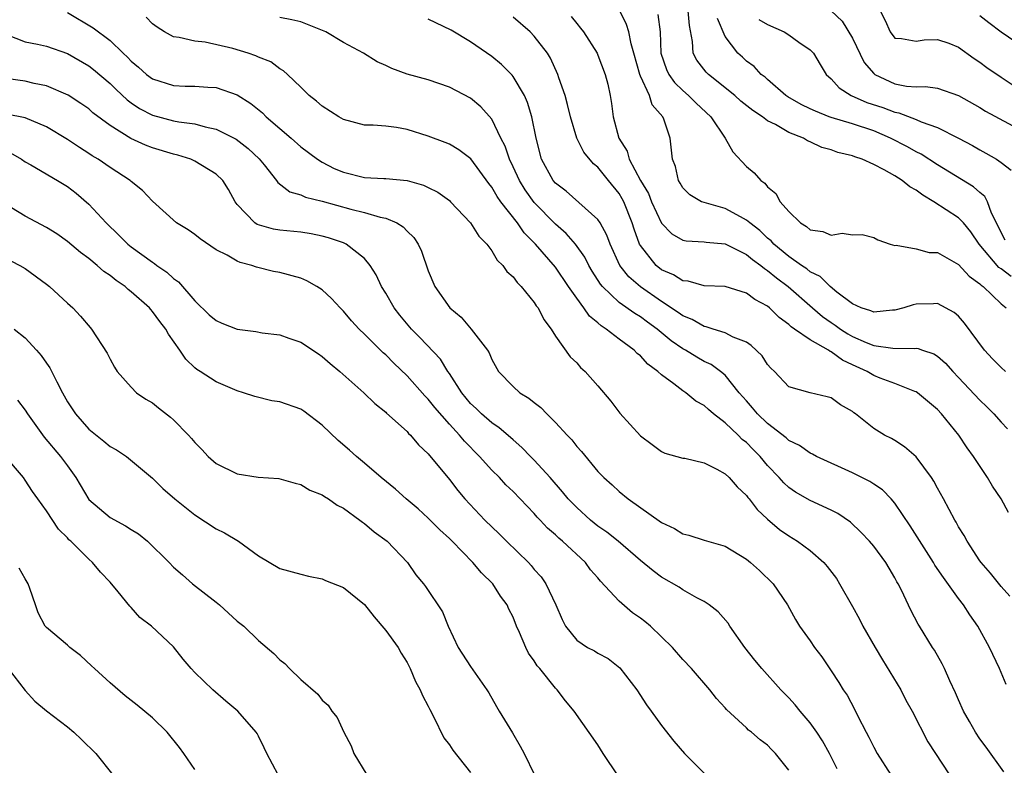
# Model space of a CAD drawing. Units: inches. Extents: x 2532000 to 2535000, y 1551000 to 1554000.
# Drawn here: x 2532680 to 2532773, y 1551566 to 1551636 of the extents above; entities that cross this region are included whole.
import ezdxf

# ---------------------------------------------------------------- set-up
doc = ezdxf.new("R2010")
doc.units = ezdxf.units.IN
doc.header["$MEASUREMENT"] = 0
doc.layers.add('LD25321551_2ft', color=161, linetype='Continuous')

msp = doc.modelspace()

# ---------------------------------------------------------------- linework, layer by layer
at = {"layer": 'LD25321551_2ft'}
for points, elevation in [([(2532685, 1551636.823), (2532687.4, 1551635.4), (2532689, 1551634.204), (2532690.228, 1551633), (2532690.634, 1551632.633), (2532691, 1551632.235), (2532691.684, 1551631.684), (2532692.438, 1551631), (2532693, 1551630.585), (2532695, 1551629.957), (2532696.097, 1551629.903), (2532697, 1551629.888), (2532698.208, 1551629.792), (2532699, 1551629.764), (2532701, 1551629.087), (2532702.262, 1551628.262), (2532703.362, 1551627.362), (2532703.71, 1551627), (2532705, 1551625.888), (2532706.073, 1551625), (2532707, 1551624.179), (2532708.554, 1551623), (2532709, 1551622.715), (2532710.14, 1551622.14), (2532711, 1551621.772), (2532713, 1551621.272), (2532714.825, 1551621.175), (2532715, 1551621.177), (2532717.003, 1551621.003), (2532718.553, 1551620.553), (2532719, 1551620.342), (2532719.892, 1551619.892), (2532721, 1551619.101), (2532721.114, 1551619), (2532723, 1551617.011), (2532723.767, 1551615.767), (2532724.515, 1551615), (2532725, 1551614.356), (2532725.499, 1551613.499), (2532726.041, 1551613), (2532726.419, 1551612.419), (2532727, 1551611.92), (2532727.37, 1551611.37), (2532727.773, 1551611), (2532729, 1551609.511), (2532729.19, 1551609.19), (2532729.35, 1551609), (2532729.893, 1551607.893), (2532730.593, 1551607), (2532731, 1551606.339), (2532732.392, 1551604.392), (2532733, 1551603.804), (2532733.362, 1551603.362), (2532733.783, 1551603), (2532735, 1551601.642), (2532736.215, 1551600.215), (2532737.071, 1551599.071), (2532739, 1551596.93), (2532740.124, 1551596.124), (2532741, 1551595.453), (2532741.313, 1551595.313), (2532743, 1551594.844), (2532743.184, 1551594.816), (2532745, 1551594.391), (2532746.201, 1551593.799), (2532747, 1551593.347), (2532747.355, 1551593), (2532748.113, 1551592.113), (2532749, 1551591.32), (2532749.13, 1551591.13), (2532749.244, 1551591), (2532750.002, 1551590.002), (2532751, 1551589.072), (2532752.112, 1551588.112), (2532753, 1551587.498), (2532753.819, 1551587), (2532755, 1551586.129), (2532756.293, 1551585), (2532756.623, 1551584.623), (2532757.48, 1551583.479), (2532757.779, 1551583), (2532759, 1551580.856), (2532759.659, 1551579.659), (2532759.984, 1551579), (2532761.129, 1551577), (2532761.825, 1551575.825), (2532763.545, 1551573), (2532764.031, 1551572.031), (2532764.615, 1551571), (2532766.101, 1551568.101), (2532768.129, 1551565)], 7464), ([(2532773.428, 1551603), (2532773, 1551603.369), (2532772.19, 1551604.19), (2532771.446, 1551605), (2532769.568, 1551607.568), (2532769, 1551608.21), (2532768.572, 1551608.572), (2532767, 1551609.391), (2532766.627, 1551609.373), (2532765, 1551609.356), (2532764.714, 1551609.286), (2532763.85, 1551609), (2532763, 1551608.773), (2532762.769, 1551608.769), (2532761, 1551608.579), (2532760.723, 1551608.723), (2532759.813, 1551609), (2532759, 1551609.365), (2532757.519, 1551610.481), (2532756.881, 1551611), (2532755.956, 1551611.956), (2532755, 1551612.404), (2532754.682, 1551612.682), (2532754.19, 1551613), (2532753, 1551613.829), (2532751.585, 1551615), (2532751.317, 1551615.317), (2532751, 1551615.572), (2532750.272, 1551616.272), (2532749.306, 1551617), (2532749, 1551617.274), (2532748.43, 1551617.57), (2532747, 1551618.363), (2532745, 1551618.916), (2532744.776, 1551619), (2532743.659, 1551619.659), (2532743, 1551620.322), (2532742.758, 1551620.758), (2532742.59, 1551621), (2532742.322, 1551622.322), (2532742.018, 1551623), (2532741.82, 1551625), (2532741.214, 1551626.786), (2532741.117, 1551627), (2532740.123, 1551628.123), (2532739.845, 1551629), (2532739, 1551630.837), (2532738.936, 1551631), (2532738.39, 1551633), (2532738.123, 1551633.877), (2532737.916, 1551635), (2532737.697, 1551635.697), (2532737.052, 1551637)], 7476), ([(2532773.949, 1551611.949), (2532773, 1551612.677), (2532772.805, 1551612.805), (2532770.944, 1551615), (2532770.152, 1551616.152), (2532769.448, 1551617), (2532769, 1551617.483), (2532766.681, 1551619), (2532765.615, 1551619.615), (2532765, 1551620.082), (2532764.406, 1551620.406), (2532763.684, 1551621), (2532763, 1551621.43), (2532761.987, 1551622.013), (2532761, 1551622.51), (2532759.896, 1551623), (2532759.219, 1551623.219), (2532759, 1551623.318), (2532757.625, 1551623.625), (2532757, 1551623.879), (2532756.103, 1551624.103), (2532755, 1551624.655), (2532754.752, 1551624.752), (2532754.37, 1551625), (2532753, 1551625.527), (2532751.732, 1551626.268), (2532751, 1551626.63), (2532750.522, 1551627), (2532749.596, 1551627.596), (2532748.478, 1551628.478), (2532747.899, 1551629), (2532745.41, 1551631), (2532745.21, 1551631.21), (2532744.329, 1551632.329), (2532743.961, 1551633), (2532743.901, 1551634.1), (2532743.62, 1551635.62), (2532743.514, 1551637)], 7480), ([(2532757, 1551636.999), (2532758.028, 1551636.029), (2532759, 1551634.406), (2532760.108, 1551632.107), (2532761, 1551631.081), (2532761.109, 1551631), (2532763, 1551630.118), (2532764.101, 1551629.899), (2532765, 1551629.837), (2532765.87, 1551629.87), (2532767, 1551629.698), (2532769, 1551629.005), (2532771, 1551627.88), (2532771.544, 1551627.544), (2532775, 1551625.685)], 7486), ([(2532761.591, 1551637), (2532762.063, 1551636.063), (2532762.549, 1551635), (2532763, 1551634.419), (2532763.621, 1551634.379), (2532765, 1551634.133), (2532765.749, 1551634.252), (2532767, 1551634.302), (2532768.067, 1551633.933), (2532769, 1551633.567), (2532770.483, 1551632.483), (2532771, 1551632.153), (2532771.65, 1551631.65), (2532773, 1551630.722), (2532774.054, 1551630.054)], 7488), ([(2532773.264, 1551565.264), (2532771.592, 1551567.592), (2532771, 1551568.367), (2532770.578, 1551569), (2532770.023, 1551570.023), (2532769.467, 1551571), (2532769, 1551572.048), (2532768.719, 1551572.719), (2532768.17, 1551573.83), (2532767.661, 1551575), (2532767.441, 1551575.441), (2532766.732, 1551576.732), (2532766.547, 1551577), (2532765.31, 1551579), (2532765.182, 1551579.182), (2532764.497, 1551580.497), (2532763.621, 1551582.379), (2532763.303, 1551583), (2532763.183, 1551583.183), (2532763, 1551583.552), (2532762.449, 1551584.449), (2532762.134, 1551585), (2532761, 1551586.524), (2532760.609, 1551587), (2532759.83, 1551587.83), (2532758.812, 1551588.812), (2532757.618, 1551589.618), (2532757, 1551589.942), (2532755, 1551590.84), (2532753.629, 1551591.629), (2532753, 1551592.056), (2532752.514, 1551592.514), (2532752.098, 1551593), (2532751, 1551594.141), (2532750.287, 1551595), (2532749.637, 1551595.637), (2532749, 1551596.303), (2532748.604, 1551596.604), (2532748.23, 1551597), (2532747, 1551598.154), (2532745.899, 1551599), (2532745.408, 1551599.408), (2532745, 1551599.791), (2532744.217, 1551600.217), (2532743.276, 1551601), (2532743, 1551601.185), (2532742.158, 1551601.841), (2532741, 1551602.685), (2532740.661, 1551603), (2532739.695, 1551603.695), (2532739, 1551604.462), (2532738.698, 1551604.698), (2532738.411, 1551605), (2532737, 1551606.033), (2532735.782, 1551607), (2532735.298, 1551607.298), (2532735, 1551607.577), (2532734.208, 1551608.208), (2532733.668, 1551609), (2532733, 1551609.903), (2532732.238, 1551611), (2532731, 1551612.831), (2532729.113, 1551615), (2532728.054, 1551616.054), (2532727.405, 1551617), (2532725.853, 1551619), (2532725.493, 1551619.493), (2532725, 1551620.377), (2532724.714, 1551620.713), (2532723.026, 1551623.025), (2532721.884, 1551623.884), (2532721, 1551624.411), (2532720.591, 1551624.591), (2532719, 1551625.188), (2532717, 1551625.813), (2532715.998, 1551626.002), (2532715, 1551626.117), (2532713.798, 1551626.202), (2532713, 1551626.203), (2532711, 1551626.753), (2532710.579, 1551627), (2532709, 1551627.998), (2532708.46, 1551628.46), (2532707.769, 1551629), (2532707, 1551629.784), (2532705.723, 1551631), (2532705.343, 1551631.343), (2532705, 1551631.528), (2532704.167, 1551632.167), (2532703, 1551632.607), (2532702.747, 1551632.747), (2532702.009, 1551633), (2532700.572, 1551633.428), (2532697.956, 1551634.044), (2532697, 1551634.137), (2532695.516, 1551634.484), (2532695, 1551634.53), (2532694.144, 1551635), (2532693.436, 1551635.436), (2532693, 1551635.748), (2532692.394, 1551636.394)], 7466), ([(2532773.499, 1551573.499), (2532772.871, 1551575), (2532771.925, 1551577), (2532770.798, 1551579), (2532770.06, 1551580.06), (2532769.456, 1551581), (2532769, 1551581.594), (2532767.568, 1551583.568), (2532766.758, 1551584.758), (2532766.628, 1551585), (2532764.443, 1551588.443), (2532763, 1551590.584), (2532762.636, 1551591), (2532761.836, 1551591.836), (2532761, 1551592.371), (2532760.628, 1551592.628), (2532759, 1551593.437), (2532755.591, 1551595), (2532755.218, 1551595.218), (2532755, 1551595.308), (2532754.011, 1551596.011), (2532753, 1551596.495), (2532752.742, 1551596.742), (2532751, 1551598.082), (2532750.045, 1551599), (2532749.585, 1551599.585), (2532749, 1551600.219), (2532748.324, 1551601), (2532747, 1551602.641), (2532746.569, 1551603), (2532745.658, 1551603.658), (2532745, 1551603.955), (2532744.334, 1551604.334), (2532743.249, 1551605), (2532743, 1551605.131), (2532741.887, 1551605.887), (2532740.575, 1551607), (2532739.656, 1551607.656), (2532739, 1551608.153), (2532738.465, 1551608.465), (2532737, 1551609.498), (2532735.421, 1551611), (2532735.231, 1551611.231), (2532734.465, 1551612.465), (2532734.148, 1551613), (2532733.77, 1551613.77), (2532732.888, 1551615), (2532732.012, 1551616.012), (2532731, 1551616.895), (2532729, 1551618.933), (2532728.133, 1551620.132), (2532727.596, 1551621), (2532727, 1551622.301), (2532726.654, 1551623), (2532726.247, 1551624.247), (2532725.859, 1551625), (2532725, 1551626.767), (2532723.956, 1551627.956), (2532723, 1551628.75), (2532721, 1551629.801), (2532719, 1551630.47), (2532717.017, 1551631.017), (2532715.557, 1551631.557), (2532715, 1551631.832), (2532714.18, 1551632.181), (2532712.886, 1551633), (2532711, 1551633.997), (2532709.339, 1551635), (2532707, 1551635.94), (2532706.151, 1551636.15), (2532705, 1551636.346)], 7468), ([(2532773.829, 1551581.829), (2532773, 1551582.744), (2532772.003, 1551584.003), (2532771.114, 1551585), (2532771, 1551585.163), (2532769.799, 1551587), (2532769.528, 1551587.528), (2532769, 1551588.366), (2532768.784, 1551588.784), (2532768.643, 1551589), (2532767.564, 1551591), (2532767, 1551592), (2532766.658, 1551592.657), (2532766.434, 1551593), (2532765, 1551594.963), (2532763.903, 1551595.903), (2532763, 1551596.496), (2532762.676, 1551596.675), (2532762.012, 1551597), (2532761, 1551597.633), (2532759.295, 1551599), (2532759.113, 1551599.113), (2532759, 1551599.214), (2532757.87, 1551599.87), (2532757, 1551600.504), (2532756.623, 1551600.623), (2532754.992, 1551601), (2532753, 1551601.555), (2532751.64, 1551603), (2532751.304, 1551603.304), (2532751, 1551603.649), (2532750.485, 1551604.485), (2532749.459, 1551605.459), (2532749, 1551605.753), (2532747.756, 1551606.244), (2532747, 1551606.645), (2532745.85, 1551607), (2532745.217, 1551607.217), (2532745, 1551607.247), (2532743.887, 1551607.887), (2532743, 1551608.228), (2532742.562, 1551608.562), (2532741, 1551609.61), (2532739, 1551610.984), (2532737.914, 1551611.914), (2532737.073, 1551613), (2532736.141, 1551615), (2532735.848, 1551615.848), (2532735.204, 1551617), (2532735, 1551617.313), (2532731.995, 1551619.995), (2532731, 1551620.74), (2532730.778, 1551621), (2532729.692, 1551623), (2532729.169, 1551625), (2532728.773, 1551627), (2532728.362, 1551628.362), (2532728.071, 1551629), (2532727, 1551630.797), (2532726.914, 1551630.914), (2532725.922, 1551631.922), (2532725, 1551632.676), (2532723, 1551634.074), (2532721.167, 1551635.168), (2532719, 1551636.2)], 7470), ([(2532773.713, 1551589.713), (2532772.999, 1551591), (2532772.206, 1551592.205), (2532771.716, 1551593), (2532770.404, 1551595), (2532769.803, 1551595.803), (2532769.011, 1551597), (2532767.377, 1551599), (2532767, 1551599.411), (2532765.125, 1551601), (2532765, 1551601.085), (2532764.879, 1551601.121), (2532763, 1551601.876), (2532761.618, 1551602.382), (2532761, 1551602.632), (2532760.379, 1551603), (2532759, 1551603.638), (2532758.053, 1551604.053), (2532757, 1551604.852), (2532756.884, 1551604.883), (2532756.736, 1551605), (2532755, 1551605.972), (2532753.528, 1551607), (2532753.208, 1551607.208), (2532753, 1551607.424), (2532752.073, 1551608.073), (2532751.178, 1551609), (2532751, 1551609.15), (2532749.776, 1551609.776), (2532749, 1551610.393), (2532747, 1551610.999), (2532745, 1551611.085), (2532743.508, 1551611.508), (2532743, 1551611.54), (2532742.119, 1551612.12), (2532741, 1551612.589), (2532740.486, 1551613), (2532739, 1551614.868), (2532738.927, 1551615), (2532738.414, 1551616.414), (2532738.234, 1551617), (2532737.432, 1551619), (2532737.284, 1551619.284), (2532737, 1551619.762), (2532735.98, 1551621), (2532735, 1551622.25), (2532734.58, 1551622.58), (2532733.668, 1551623.668), (2532733.022, 1551625), (2532732.413, 1551627), (2532732.145, 1551628.145), (2532731.902, 1551629), (2532731.311, 1551630.689), (2532731.222, 1551631), (2532730.53, 1551632.53), (2532730.229, 1551633), (2532729, 1551634.585), (2532728.596, 1551635), (2532727, 1551636.384)], 7472), ([(2532732.466, 1551636.466), (2532733, 1551635.795), (2532733.369, 1551635.369), (2532733.641, 1551635), (2532734.914, 1551633), (2532735, 1551632.809), (2532735.678, 1551631), (2532735.919, 1551630.081), (2532736.144, 1551629), (2532736.267, 1551628.267), (2532736.45, 1551627), (2532736.974, 1551625), (2532737.755, 1551623.754), (2532737.943, 1551623), (2532739.026, 1551621), (2532739.76, 1551619.76), (2532740.059, 1551619), (2532740.976, 1551616.976), (2532741.96, 1551615.96), (2532743, 1551615.365), (2532743.302, 1551615.302), (2532745, 1551615.222), (2532745.187, 1551615.187), (2532747, 1551615.034), (2532749, 1551614.039), (2532749.558, 1551613.558), (2532750.347, 1551613), (2532750.692, 1551612.692), (2532751, 1551612.527), (2532751.824, 1551611.824), (2532752.947, 1551611), (2532755.219, 1551609), (2532756.182, 1551608.182), (2532757, 1551607.611), (2532757.375, 1551607.375), (2532757.861, 1551607), (2532758.546, 1551606.546), (2532759, 1551606.287), (2532760.285, 1551605.715), (2532761, 1551605.433), (2532762.813, 1551605.187), (2532764.835, 1551605.165), (2532765, 1551605.197), (2532765.176, 1551605.176), (2532765.609, 1551605), (2532766.663, 1551604.663), (2532767, 1551604.451), (2532767.775, 1551603.776), (2532768.46, 1551603), (2532769, 1551602.445), (2532771, 1551600.28), (2532771.656, 1551599.656), (2532772.31, 1551599), (2532773, 1551598.216), (2532773.595, 1551597.594)], 7474), ([(2532740.638, 1551636.638), (2532740.868, 1551635), (2532740.943, 1551633), (2532741.448, 1551631.448), (2532741.672, 1551631), (2532742.226, 1551630.226), (2532743, 1551629.474), (2532743.549, 1551629), (2532744.272, 1551628.272), (2532745.63, 1551627), (2532746.981, 1551625), (2532747.707, 1551623.707), (2532749, 1551622.333), (2532749.714, 1551621.714), (2532750.348, 1551621), (2532750.735, 1551620.735), (2532751, 1551620.402), (2532751.767, 1551619.767), (2532752.194, 1551619), (2532753, 1551618.066), (2532754.109, 1551617), (2532754.671, 1551616.671), (2532755, 1551616.364), (2532756.2, 1551616.2), (2532757, 1551615.854), (2532758.03, 1551616.03), (2532759, 1551615.89), (2532759.909, 1551615.909), (2532761, 1551615.614), (2532761.397, 1551615.397), (2532762.556, 1551615), (2532763, 1551614.873), (2532763.11, 1551614.889), (2532765, 1551614.555), (2532766.22, 1551614.22), (2532767, 1551614.202), (2532769, 1551613.083), (2532769.987, 1551611.987), (2532771, 1551611.261), (2532771.122, 1551611.122), (2532771.308, 1551611), (2532773, 1551609.365), (2532773.5, 1551609)], 7478), ([(2532773.377, 1551615.377), (2532772.096, 1551617.904), (2532771.713, 1551619), (2532771.478, 1551619.478), (2532771, 1551619.871), (2532770.407, 1551620.407), (2532767, 1551622.486), (2532765.467, 1551623.467), (2532765, 1551623.691), (2532764.17, 1551624.17), (2532762.591, 1551625), (2532761, 1551625.672), (2532759, 1551626.328), (2532757, 1551626.926), (2532756.801, 1551627), (2532755.518, 1551627.518), (2532755, 1551627.763), (2532754.168, 1551628.168), (2532752.888, 1551628.888), (2532752.722, 1551629), (2532751, 1551630.516), (2532750.751, 1551630.751), (2532750.394, 1551631), (2532749.731, 1551631.731), (2532749, 1551632.235), (2532748.616, 1551632.616), (2532748.175, 1551633), (2532747, 1551634.566), (2532746.269, 1551636.269)], 7482), ([(2532750.17, 1551636.17), (2532751, 1551635.688), (2532752.57, 1551635), (2532753, 1551634.741), (2532753.954, 1551634.046), (2532755, 1551633.312), (2532755.315, 1551633), (2532755.941, 1551631.941), (2532756.53, 1551631), (2532757, 1551630.582), (2532757.727, 1551629.727), (2532758.876, 1551629), (2532760.363, 1551628.363), (2532761.867, 1551627.867), (2532763, 1551627.433), (2532763.37, 1551627.37), (2532765, 1551626.733), (2532765.483, 1551626.517), (2532767, 1551625.991), (2532768.998, 1551624.998), (2532770.299, 1551624.299), (2532771, 1551623.886), (2532771.583, 1551623.583), (2532772.573, 1551623), (2532773, 1551622.706), (2532773.96, 1551621.96)], 7484), ([(2532775, 1551633.623), (2532773, 1551634.988), (2532771.847, 1551635.847), (2532771, 1551636.526)], 7490), ([(2532679.238, 1551634.762), (2532681, 1551634.068), (2532682.152, 1551633.848), (2532683, 1551633.66), (2532685, 1551632.971), (2532687, 1551631.803), (2532687.454, 1551631.454), (2532689, 1551630.14), (2532689.576, 1551629.576), (2532690.609, 1551628.609), (2532691, 1551628.324), (2532691.788, 1551627.788), (2532693, 1551627.146), (2532695, 1551626.62), (2532695.482, 1551626.518), (2532697, 1551626.323), (2532697.958, 1551626.042), (2532699, 1551625.836), (2532700.887, 1551624.887), (2532702.017, 1551624.017), (2532703.052, 1551623.051), (2532703.534, 1551622.466), (2532704.694, 1551621), (2532704.815, 1551620.815), (2532705.94, 1551619.94), (2532707, 1551619.64), (2532707.432, 1551619.432), (2532709, 1551619.066), (2532711.691, 1551618.309), (2532713, 1551617.985), (2532714.468, 1551617.533), (2532715, 1551617.434), (2532716.025, 1551617), (2532716.641, 1551616.641), (2532717, 1551616.229), (2532717.627, 1551615.627), (2532718.045, 1551615), (2532718.353, 1551614.353), (2532719, 1551612.496), (2532719.636, 1551611), (2532721.021, 1551609), (2532722.109, 1551608.109), (2532723.042, 1551607), (2532724.598, 1551605), (2532724.756, 1551604.756), (2532725, 1551604.124), (2532725.613, 1551603), (2532727, 1551601.574), (2532727.646, 1551601), (2532728.494, 1551600.494), (2532729, 1551600.063), (2532729.609, 1551599.609), (2532730.19, 1551599), (2532731, 1551598.203), (2532732.107, 1551597), (2532732.55, 1551596.55), (2532733, 1551595.942), (2532733.45, 1551595.45), (2532735, 1551593.583), (2532735.546, 1551593), (2532736.327, 1551592.327), (2532737, 1551591.696), (2532737.834, 1551591), (2532741, 1551588.769), (2532742.212, 1551588.212), (2532743, 1551587.691), (2532743.579, 1551587.579), (2532745, 1551587.097), (2532747, 1551586.544), (2532749, 1551585.321), (2532749.396, 1551585), (2532750.23, 1551584.229), (2532751.511, 1551583), (2532752.879, 1551581), (2532753.623, 1551579.623), (2532754.005, 1551579), (2532755, 1551577.625), (2532755.42, 1551577), (2532756.107, 1551576.107), (2532757, 1551574.787), (2532757.701, 1551573.701), (2532758.119, 1551573), (2532758.48, 1551572.48), (2532759.175, 1551571.175), (2532759.499, 1551570.501), (2532760.286, 1551569), (2532760.544, 1551568.544), (2532761, 1551567.592), (2532761.316, 1551567), (2532762.623, 1551565)], 7462), ([(2532757.562, 1551565.562), (2532756.843, 1551567), (2532756.175, 1551568.175), (2532755.641, 1551569), (2532755, 1551569.892), (2532754.059, 1551571), (2532753.596, 1551571.596), (2532753, 1551572.237), (2532752.253, 1551573), (2532750.436, 1551575), (2532749.785, 1551575.785), (2532748.837, 1551577), (2532747.437, 1551579), (2532747.272, 1551579.272), (2532746.338, 1551580.338), (2532745.479, 1551581), (2532745, 1551581.331), (2532744.319, 1551581.681), (2532743, 1551582.423), (2532742.66, 1551582.66), (2532741, 1551583.612), (2532740.199, 1551584.199), (2532739, 1551585.175), (2532736.894, 1551587), (2532735.85, 1551587.85), (2532735, 1551588.43), (2532734.31, 1551589), (2532733, 1551590.167), (2532732.197, 1551591), (2532731.666, 1551591.666), (2532730.48, 1551593), (2532729, 1551594.634), (2532728.632, 1551595), (2532727.837, 1551595.837), (2532727, 1551596.546), (2532726.769, 1551596.77), (2532725.702, 1551597.702), (2532725, 1551598.147), (2532724.034, 1551599), (2532723.517, 1551599.517), (2532723, 1551599.988), (2532722.164, 1551601), (2532721, 1551602.794), (2532720.851, 1551603), (2532720.144, 1551604.144), (2532718.215, 1551606.215), (2532717.431, 1551607), (2532716.316, 1551608.316), (2532715.793, 1551609), (2532715, 1551610.369), (2532714.608, 1551611), (2532714.099, 1551612.099), (2532713.535, 1551613), (2532713, 1551613.639), (2532711.249, 1551615), (2532711, 1551615.113), (2532709.589, 1551615.588), (2532709, 1551615.763), (2532707.964, 1551615.963), (2532707, 1551616.115), (2532705, 1551616.313), (2532704.414, 1551616.414), (2532702.862, 1551616.861), (2532702.659, 1551617), (2532701, 1551618.734), (2532700.802, 1551619), (2532700.158, 1551620.157), (2532699.636, 1551621), (2532699, 1551621.61), (2532697, 1551622.821), (2532696.606, 1551623), (2532695.396, 1551623.396), (2532695, 1551623.489), (2532693, 1551624.09), (2532692.332, 1551624.332), (2532690.954, 1551624.955), (2532689, 1551626.182), (2532687.39, 1551627.39), (2532687, 1551627.739), (2532686.26, 1551628.26), (2532685.055, 1551629.055), (2532683, 1551629.927), (2532681.861, 1551630.139), (2532681, 1551630.344), (2532679.41, 1551630.59)], 7460), ([(2532753, 1551565.417), (2532751.729, 1551567), (2532751.366, 1551567.366), (2532751, 1551567.767), (2532750.282, 1551568.282), (2532749.482, 1551569), (2532749.202, 1551569.202), (2532749, 1551569.407), (2532747.131, 1551571.131), (2532747, 1551571.291), (2532746.182, 1551572.182), (2532745.534, 1551573), (2532743.825, 1551575), (2532743, 1551575.869), (2532742.025, 1551577), (2532739.939, 1551579), (2532739.432, 1551579.432), (2532739, 1551579.755), (2532738.26, 1551580.26), (2532737, 1551581.339), (2532735.241, 1551583.241), (2532735, 1551583.538), (2532734.313, 1551584.313), (2532733.814, 1551585), (2532731.666, 1551587), (2532731.297, 1551587.297), (2532731, 1551587.595), (2532730.247, 1551588.247), (2532729.55, 1551589), (2532729.275, 1551589.275), (2532729, 1551589.603), (2532727.662, 1551591), (2532727, 1551591.682), (2532726.327, 1551592.327), (2532725.713, 1551593), (2532725, 1551593.709), (2532723.842, 1551595), (2532722.42, 1551596.42), (2532721.959, 1551597), (2532721, 1551598.04), (2532719.61, 1551599.61), (2532719, 1551600.389), (2532718.69, 1551600.69), (2532717, 1551602.582), (2532715.771, 1551603.771), (2532715, 1551604.553), (2532714.756, 1551604.756), (2532713, 1551606.513), (2532712.492, 1551607), (2532711.781, 1551607.782), (2532711, 1551608.689), (2532710.683, 1551609), (2532709.89, 1551609.89), (2532709, 1551610.695), (2532708.505, 1551611), (2532707.55, 1551611.55), (2532707, 1551611.782), (2532705, 1551612.321), (2532704.412, 1551612.412), (2532702.815, 1551612.815), (2532702.363, 1551613), (2532701.265, 1551613.265), (2532701, 1551613.388), (2532700.053, 1551613.946), (2532699, 1551614.468), (2532697.492, 1551615.492), (2532697, 1551615.916), (2532696.359, 1551616.359), (2532695.27, 1551617), (2532693, 1551619.055), (2532692.064, 1551620.064), (2532691, 1551620.911), (2532690.908, 1551621), (2532689, 1551622.209), (2532687.878, 1551623), (2532687.326, 1551623.326), (2532687, 1551623.553), (2532686.11, 1551624.11), (2532685, 1551624.872), (2532683, 1551626.07), (2532681, 1551626.895), (2532679.242, 1551627.242)], 7458), ([(2532679.603, 1551623.603), (2532680.649, 1551623), (2532681, 1551622.768), (2532681.521, 1551622.479), (2532684.063, 1551621), (2532685, 1551620.419), (2532685.799, 1551619.799), (2532687, 1551618.772), (2532688.628, 1551617), (2532689.84, 1551615.84), (2532690.681, 1551615), (2532691, 1551614.744), (2532693, 1551613.293), (2532693.19, 1551613.19), (2532693.428, 1551613), (2532694.368, 1551612.368), (2532695, 1551611.769), (2532695.456, 1551611.456), (2532697, 1551609.651), (2532698.35, 1551608.35), (2532699, 1551607.789), (2532699.549, 1551607.549), (2532701, 1551606.981), (2532702.757, 1551606.756), (2532703.349, 1551606.651), (2532705, 1551606.447), (2532705.854, 1551606.146), (2532707, 1551605.773), (2532708.649, 1551604.649), (2532709, 1551604.424), (2532709.744, 1551603.745), (2532710.651, 1551603), (2532712.932, 1551601), (2532713.974, 1551599.974), (2532715, 1551599.169), (2532715.08, 1551599.08), (2532717, 1551597.333), (2532717.153, 1551597.153), (2532717.324, 1551597), (2532718.097, 1551596.097), (2532719, 1551595.249), (2532721, 1551592.804), (2532721.783, 1551591.783), (2532722.447, 1551591), (2532724.341, 1551589), (2532725.695, 1551587.695), (2532726.385, 1551587), (2532728.438, 1551585), (2532728.709, 1551584.709), (2532729, 1551584.343), (2532729.637, 1551583.637), (2532730.083, 1551583), (2532731.023, 1551581), (2532731.633, 1551579.632), (2532731.955, 1551579), (2532733, 1551577.671), (2532734.016, 1551577), (2532734.666, 1551576.666), (2532735, 1551576.453), (2532735.952, 1551575.952), (2532737.072, 1551575.072), (2532738.675, 1551573), (2532739.585, 1551571.585), (2532740.027, 1551571), (2532741, 1551569.648), (2532742.143, 1551568.143), (2532743.157, 1551567), (2532745, 1551565.141)], 7456), ([(2532736.895, 1551564.895), (2532735.492, 1551567), (2532735, 1551567.812), (2532732.767, 1551571), (2532731.944, 1551571.944), (2532731.169, 1551573), (2532731, 1551573.153), (2532729.519, 1551575), (2532729.271, 1551575.271), (2532729, 1551575.729), (2532728.465, 1551576.465), (2532728.186, 1551577), (2532727.599, 1551578.401), (2532727.322, 1551579), (2532727, 1551579.831), (2532726.603, 1551580.603), (2532726.444, 1551581), (2532725.827, 1551581.827), (2532725.077, 1551583), (2532724.029, 1551584.029), (2532723.215, 1551585), (2532721.255, 1551587), (2532721, 1551587.252), (2532720.089, 1551588.089), (2532719, 1551589.165), (2532718.039, 1551590.039), (2532716.922, 1551591), (2532715.914, 1551591.914), (2532714.564, 1551593), (2532713, 1551594.362), (2532712.234, 1551595), (2532711.578, 1551595.578), (2532710.496, 1551596.496), (2532709, 1551597.93), (2532707.26, 1551599.26), (2532707, 1551599.433), (2532705, 1551600.128), (2532704.246, 1551600.246), (2532702.639, 1551600.639), (2532701.589, 1551601), (2532701, 1551601.18), (2532699, 1551602.019), (2532697.502, 1551603), (2532697.188, 1551603.188), (2532697, 1551603.341), (2532696.154, 1551604.154), (2532695.59, 1551605), (2532694.508, 1551606.508), (2532694.254, 1551607), (2532693.701, 1551607.701), (2532693, 1551608.663), (2532692.836, 1551608.836), (2532692.707, 1551609), (2532691, 1551610.507), (2532690.715, 1551610.715), (2532690.414, 1551611), (2532689.578, 1551611.579), (2532689, 1551612.055), (2532688.432, 1551612.432), (2532687.793, 1551613), (2532687, 1551613.648), (2532686.218, 1551614.218), (2532685, 1551615.251), (2532683.973, 1551615.973), (2532683, 1551616.566), (2532681, 1551617.651), (2532679, 1551618.864)], 7454), ([(2532679, 1551613.766), (2532680.507, 1551613), (2532681, 1551612.704), (2532683, 1551611.239), (2532683.31, 1551611), (2532685, 1551609.423), (2532685.493, 1551609), (2532686.221, 1551608.22), (2532687.13, 1551607.13), (2532687.27, 1551607), (2532688.733, 1551604.733), (2532689, 1551604.165), (2532689.415, 1551603.415), (2532689.684, 1551603), (2532691, 1551601.518), (2532691.494, 1551601), (2532692.382, 1551600.382), (2532693, 1551600.038), (2532693.568, 1551599.568), (2532694.706, 1551598.707), (2532695, 1551598.437), (2532696.409, 1551597), (2532696.688, 1551596.688), (2532697, 1551596.294), (2532697.647, 1551595.647), (2532698.255, 1551595), (2532699, 1551594.327), (2532701, 1551593.34), (2532702.964, 1551593.036), (2532704.909, 1551592.909), (2532706.458, 1551592.458), (2532707, 1551592.339), (2532707.826, 1551591.826), (2532709, 1551591.388), (2532709.22, 1551591.22), (2532709.595, 1551591), (2532710.413, 1551590.413), (2532711, 1551590.119), (2532712.553, 1551589), (2532712.794, 1551588.794), (2532713, 1551588.667), (2532713.896, 1551587.896), (2532715.128, 1551587), (2532717.058, 1551585), (2532717.839, 1551583.839), (2532718.555, 1551583), (2532718.739, 1551582.739), (2532720.332, 1551580.332), (2532720.891, 1551579), (2532721.83, 1551577), (2532723, 1551575.18), (2532724.527, 1551573), (2532724.706, 1551572.706), (2532725.439, 1551571.439), (2532725.675, 1551571), (2532726.936, 1551568.936), (2532727.676, 1551567.676), (2532728.031, 1551567), (2532729.03, 1551565)], 7452), ([(2532679.967, 1551607), (2532681, 1551606.156), (2532682.069, 1551605), (2532682.501, 1551604.501), (2532683, 1551603.773), (2532683.328, 1551603.328), (2532683.974, 1551602.026), (2532684.515, 1551601), (2532685, 1551600.135), (2532685.74, 1551599), (2532687, 1551597.563), (2532688.431, 1551596.432), (2532689, 1551595.914), (2532689.602, 1551595.602), (2532690.547, 1551595), (2532693, 1551592.95), (2532693.98, 1551591.98), (2532695.124, 1551591), (2532697, 1551589.492), (2532699, 1551588.184), (2532699.796, 1551587.796), (2532701.11, 1551587), (2532703, 1551585.615), (2532705, 1551584.442), (2532707, 1551583.896), (2532707.722, 1551583.722), (2532709, 1551583.458), (2532709.314, 1551583.314), (2532711, 1551582.645), (2532713, 1551581.036), (2532713.888, 1551579.888), (2532715, 1551578.59), (2532716.157, 1551577), (2532716.443, 1551576.443), (2532717, 1551575.568), (2532717.309, 1551575), (2532717.786, 1551573.786), (2532718.252, 1551573), (2532718.448, 1551572.448), (2532719, 1551571.471), (2532719.151, 1551571.151), (2532719.51, 1551570.49), (2532720.48, 1551568.48), (2532721, 1551567.815), (2532721.312, 1551567.312), (2532723, 1551565.212)], 7450), ([(2532680.283, 1551600.283), (2532681, 1551599.368), (2532681.225, 1551599), (2532682.797, 1551596.797), (2532684.337, 1551595), (2532685, 1551594.098), (2532685.764, 1551593), (2532687, 1551590.945), (2532689, 1551589.241), (2532690.462, 1551588.462), (2532691, 1551588.095), (2532691.698, 1551587.698), (2532692.545, 1551587), (2532694.581, 1551585), (2532695, 1551584.569), (2532695.823, 1551583.823), (2532696.782, 1551583), (2532699, 1551581.266), (2532699.315, 1551581), (2532701, 1551579.477), (2532701.606, 1551579), (2532703, 1551577.661), (2532704.431, 1551576.431), (2532705, 1551575.811), (2532705.473, 1551575.473), (2532705.915, 1551575), (2532707, 1551573.962), (2532708.592, 1551572.592), (2532709, 1551572.017), (2532709.564, 1551571.564), (2532709.923, 1551571), (2532710.403, 1551570.403), (2532711.039, 1551569), (2532711.72, 1551567.72), (2532711.982, 1551567), (2532713.218, 1551565)], 7448), ([(2532704.837, 1551565), (2532703.782, 1551567), (2532703.542, 1551567.542), (2532703, 1551568.617), (2532702.866, 1551568.866), (2532702.773, 1551569), (2532701.049, 1551571), (2532699.916, 1551571.916), (2532698.68, 1551573), (2532697, 1551574.62), (2532696.638, 1551575), (2532695.896, 1551575.896), (2532695, 1551577.045), (2532692.906, 1551579), (2532691.815, 1551579.815), (2532691, 1551580.755), (2532690.876, 1551580.876), (2532689.777, 1551582.223), (2532689, 1551583.144), (2532688.097, 1551584.097), (2532687.364, 1551585), (2532687, 1551585.312), (2532685.309, 1551587), (2532685.132, 1551587.132), (2532685, 1551587.306), (2532684.139, 1551588.139), (2532683, 1551589.852), (2532682.207, 1551591), (2532681.678, 1551591.677), (2532681, 1551592.769), (2532680.835, 1551593), (2532679, 1551595.185)], 7446), ([(2532697, 1551565.476), (2532695.96, 1551567), (2532695.558, 1551567.558), (2532694.387, 1551569), (2532693, 1551570.358), (2532691.556, 1551571.556), (2532690.439, 1551572.439), (2532689, 1551573.645), (2532687.522, 1551575), (2532687.262, 1551575.262), (2532686.22, 1551576.22), (2532685.213, 1551577), (2532685, 1551577.194), (2532683, 1551578.874), (2532682.883, 1551579), (2532682.241, 1551580.241), (2532681.966, 1551581), (2532681.452, 1551582.548), (2532681.28, 1551583), (2532681, 1551583.454), (2532680.449, 1551584.449)], 7444), ([(2532679.398, 1551575), (2532681, 1551572.927), (2532681.922, 1551571.922), (2532683.013, 1551571.012), (2532685, 1551569.513), (2532685.581, 1551569), (2532686.315, 1551568.315), (2532687.653, 1551567), (2532689.271, 1551565)], 7442)]:
    msp.add_lwpolyline(points, dxfattribs=dict(at, elevation=elevation))

doc.saveas('drawing.dxf')
